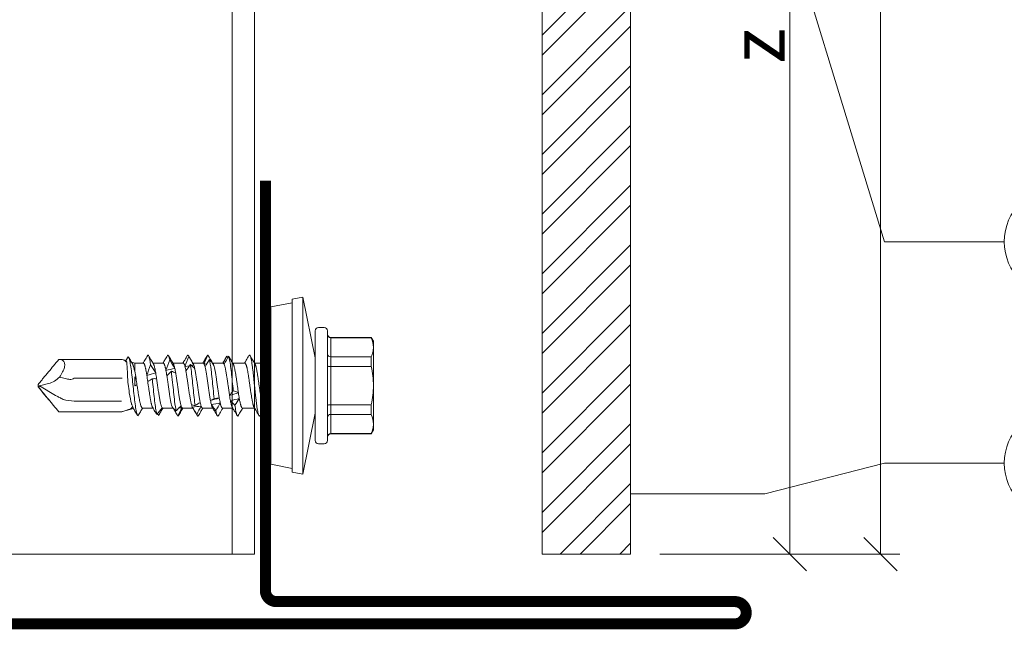
# Model space of a CAD drawing. Units: millimetres. Extents: x -1685 to 11890, y 4 to 6486.
# Drawn here: x 7010 to 7099, y 308 to 363 of the extents above; entities that cross this region are included whole.
import ezdxf

# ---------------------------------------------------------------- set-up
doc = ezdxf.new("R2010")
doc.units = ezdxf.units.MM
doc.linetypes.add('ACAD_ISO03W100', pattern=[30, 12, -18])
for name, color, linetype, lineweight in [('Bemassung', 3, 'Continuous', 5), ('Fassadenbekleidung_Schraffur', 251, 'Continuous', 5), ('Haltewinkel', 253, 'Continuous', 9), ('Legende', 251, 'Continuous', 5), ('Profil-T', 1, 'Continuous', 13), ('Spidi-max-Verbindungsschraube', 6, 'Continuous', 15)]:
    doc.layers.add(name, color=color, linetype=linetype, lineweight=lineweight)
doc.layers.add('Text_EN', color=7, linetype='Continuous')
doc.styles.add('Text-H3', font='arial.ttf', dxfattribs={"height": 3})

# ---------------------------------------------------------------- blocks, each defined once
blk = doc.blocks.new('_Oblique')
at = {"color": 0, "linetype": 'ByBlock', "lineweight": -2}
blk.add_line((-0.5, -0.5), (0.5, 0.5), dxfattribs=at)
blk = doc.blocks.new('A$C4AD739B4')
at = {"layer": 'Spidi-max-Verbindungsschraube'}
for p, q in [((-0.879, 19.45), (-0.028, 20.89)), ((-0.028, 20.89), (-0.11, 20.959)), ((-0.106, 21), (0.106, 21)), ((-0.028, 20.89), (0.182, 20.071)), ((-2.36, 19.153), (-2.353, 19.153)), ((-2.36, 13.46), (-2.36, 19.153)), ((-0.986, 19.246), (-0.879, 19.45)), ((2.36, 19.153), (2.354, 19.153)), ((2.36, 13.46), (2.36, 19.153)), ((-1.392, 13.5), (-1.392, 17.768)), ((0.66, 17.768), (0.66, 13.47)), ((-2.353, 13.453), (-2.36, 13.453)), ((-2.343, 13.403), (-2.357, 13.447)), ((-2.353, 13.453), (-2.353, 13.453)), ((-2.345, 13.402), (-2.058, 12.412)), ((2.261, 13.113), (2.345, 13.402)), ((2.36, 13.453), (2.358, 13.453)), ((2.025, 12.3), (2.105, 12.576)), ((2.257, 13.098), (2.6, 12.9)), ((-2.025, 11.597), (-2.025, 10.652)), ((2.025, 12.3), (1.308, 12.3)), ((2.025, 11.518), (2.025, 12.3)), ((-2.691, 10.141), (-2.53, 10.229)), ((-2.651, 10.117), (-2.587, 10.079)), ((-2.025, 9.782), (-2.025, 8.831)), ((2.025, 9.718), (2.025, 10.647)), ((-2.013, 8.296), (-2.003, 8.024)), ((2.025, 7.918), (2.025, 8.847)), ((-2.025, 7.982), (-2.025, 7.051)), ((1.719, 7.759), (1.783, 7.356)), ((1.811, 7.164), (1.84, 6.958)), ((-1.939, 7.102), (-1.988, 7.072)), ((2.025, 6.118), (2.025, 7.047)), ((-2.025, 6.182), (-2.025, 5.253)), ((1.943, 6.036), (1.962, 5.791)), ((1.997, 5.274), (1.999, 5.236)), ((2.025, 4.318), (2.025, 5.252)), ((-2.025, 4.382), (-2.025, 3.453)), ((1.961, 3.41), (2.25, 3.581)), ((2.024, 4.318), (2.025, 4.314)), ((2.025, 4.314), (2.024, 4.207)), ((2.025, 4.179), (2.025, 4.207)), ((2.657, 3.975), (2.537, 3.89)), ((2.024, 2.345), (2.025, 3.447)), ((-2.025, 2.582), (-2.025, 1.487)), ((2.025, 0.518), (2.025, 1.482)), ((-7.1, 0), (-7.488, -1.898)), ((7.1, 0), (-7.1, 0)), ((-2.025, 0.582), (-2.025, 0)), ((2.622, 0), (2.705, 0.049)), ((7.488, -1.898), (7.1, 0)), ((-7.8, -1.898), (-8, -2.878)), ((7.8, -1.898), (-7.8, -1.898)), ((8, -2.878), (7.8, -1.898)), ((-8, -2.878), (-2.5, -4)), ((8, -2.878), (-8, -2.878)), ((2.5, -4), (8, -2.878)), ((-5.25, -4.3), (-5.25, -4.8)), ((-4.95, -4), (4.95, -4)), ((5.25, -4.8), (5.25, -4.3)), ((4.95, -5.1), (-4.95, -5.1)), ((-4.355, -5.4), (-4.355, -9.045)), ((4.355, -5.4), (-4.355, -5.4)), ((-4.325, -9.045), (-4.325, -5.4)), ((-2.603, -5.4), (-2.603, -9.045)), ((-1.722, -9.045), (-1.722, -5.4)), ((1.722, -5.4), (1.722, -9.045)), ((2.603, -9.045), (2.603, -5.4)), ((4.325, -5.4), (4.325, -9.045)), ((4.355, -9.045), (4.355, -5.4)), ((-4.355, -9.045), (-4, -9.25)), ((-4.325, -9.045), (-4.355, -9.045)), ((4, -9.25), (-4, -9.25)), ((-1.722, -9.045), (-2.603, -9.045)), ((2.603, -9.045), (1.722, -9.045)), ((4, -9.25), (4.355, -9.045)), ((4.355, -9.045), (4.325, -9.045))]:
    blk.add_line(p, q, dxfattribs=at)
at = {"layer": 'Spidi-max-Verbindungsschraube', "flags": 128}
for points in [[(2.36, 19.153), (2.356, 19.066), (2.345, 18.985), (2.325, 18.912), (2.298, 18.846), (2.264, 18.788), (2.222, 18.738), (2.173, 18.696), (2.117, 18.663), (2.055, 18.638), (1.986, 18.622), (1.911, 18.614), (1.829, 18.616), (1.743, 18.626), (1.651, 18.644), (1.554, 18.672), (1.453, 18.707), (1.348, 18.751), (1.239, 18.804), (1.128, 18.864), (1.013, 18.932), (0.897, 19.007), (0.778, 19.09)], [(-2.36, 13.454), (-2.348, 13.454), (-2.341, 13.453)]]:
    blk.add_lwpolyline(points, dxfattribs=at)
at = {"layer": 'Spidi-max-Verbindungsschraube'}
for centre, radius, start, end in [((2.354, 20.72), 2.267, 196.63446, 225.96588), ((1.96, 17.768), 3.352, 162.98004, 180), ((1.723, 13.461), 1.063, 179.48755, 181.2589), ((-4.95, -4.3), 0.3, 90, 180), ((4.95, -4.3), 0.3, 0, 90), ((-4.95, -4.8), 0.3, 180, 270), ((-4.655, -5.4), 0.3, 0, 90), ((4.655, -5.4), 0.3, 90, 180), ((4.95, -4.8), 0.3, 270, 0)]:
    blk.add_arc(centre, radius, start, end, dxfattribs=at)
for points, knots in [([(-2.354, 19.153), (-1.982, 19.465), (-1.61, 19.776), (-1.05, 20.242), (-0.864, 20.397), (-0.583, 20.628), (-0.489, 20.704), (-0.3, 20.856), (-0.205, 20.932), (-0.106, 21)], [0, 0, 0, 0, 0.5, 0.5, 0.75, 0.75, 0.875, 0.875, 1, 1, 1, 1]), ([(-2.353, 19.153), (-1.985, 19.461), (-1.616, 19.77), (-1.062, 20.23), (-0.877, 20.383), (-0.598, 20.611), (-0.504, 20.686), (-0.362, 20.796), (-0.314, 20.832), (-0.215, 20.901), (-0.165, 20.934), (-0.11, 20.959)], [0, 0, 0, 0, 0.5, 0.5, 0.75, 0.75, 0.875, 0.875, 0.9375, 0.9375, 1, 1, 1, 1]), ([(2.354, 19.153), (1.982, 19.465), (1.61, 19.776), (1.05, 20.242), (0.864, 20.397), (0.583, 20.628), (0.489, 20.704), (0.299, 20.856), (0.204, 20.932), (0.106, 21)], [0, 0, 0, 0, 0.5, 0.5, 0.75, 0.75, 0.875, 0.875, 1, 1, 1, 1]), ([(-1.245, 18.749), (-1.214, 18.809), (-1.183, 18.868), (-1.153, 18.927), (-1.097, 19.033), (-1.042, 19.139), (-0.986, 19.246)], [0, 0, 0, 0, 0.0002000593, 0.0002000593, 0.0002000593, 0.0005600373, 0.0005600373, 0.0005600373, 0.0005600373]), ([(0.66, 17.768), (0.619, 17.822), (0.591, 17.886), (0.563, 18.02), (0.561, 18.088), (0.57, 18.292), (0.595, 18.425), (0.63, 18.555)], [0, 0, 0, 0, 0.25, 0.25, 0.5, 0.5, 1, 1, 1, 1]), ([(-2.353, 13.453), (-2.319, 13.337), (-2.286, 13.221), (-2.216, 12.996), (-2.18, 12.881), (-2.124, 12.743), (-2.104, 12.702), (-2.064, 12.635), (-2.043, 12.608), (-1.976, 12.54), (-1.926, 12.512), (-1.867, 12.491)], [0, 0, 0, 0, 0.25, 0.25, 0.5, 0.5, 0.625, 0.625, 0.75, 0.75, 1, 1, 1, 1]), ([(-2.341, 13.453), (-2.343, 13.453), (-2.345, 13.453), (-2.348, 13.453), (-2.35, 13.453), (-2.351, 13.453), (-2.353, 13.453)], [-0.00000679292, -0.00000679292, -0.00000679292, -0.00000679292, 0, 0, 0, 0.0000054946, 0.0000054946, 0.0000054946, 0.0000054946]), ([(2.107, 13.021), (2.173, 13.082), (2.226, 13.15), (2.31, 13.295), (2.34, 13.372), (2.357, 13.447)], [0, 0, 0, 0, 0.5, 0.5, 1, 1, 1, 1]), ([(-2.719, 12.011), (-2.691, 12.064), (-2.526, 12.116), (-1.919, 12.23), (-1.44, 12.291), (-0.363, 12.413), (0.232, 12.473), (1.306, 12.595), (1.782, 12.656), (2.434, 12.778), (2.608, 12.839), (2.6, 12.9)], [0.96201997, 0.96201997, 0.96201997, 0.96201997, 0.96875, 0.96875, 0.9765625, 0.9765625, 0.984375, 0.984375, 0.9921875, 0.9921875, 1, 1, 1, 1]), ([(-2.015, 12.437), (-2.005, 12.442), (-1.985, 12.454), (-1.936, 12.472), (-1.89, 12.485), (-1.867, 12.491)], [0, 0, 0, 0, 0.285795, 0.641625, 1, 1, 1, 1]), ([(-1.64, 12.597), (-1.634, 12.598), (-1.628, 12.6), (-1.384, 12.663), (-1.037, 12.724), (-0.397, 12.824), (-0.13, 12.863), (0.132, 12.903)], [0.96853777, 0.96853777, 0.96853777, 0.96853777, 0.96875, 0.96875, 0.9765625, 0.9765625, 0.98161407, 0.98161407, 0.98161407, 0.98161407]), ([(0.132, 12.903), (0.335, 12.914), (0.536, 12.925), (0.932, 12.946), (1.12, 12.955), (1.471, 12.973), (1.629, 12.983), (1.904, 13.001), (2.019, 13.01), (2.107, 13.021)], [0, 0, 0, 0, 0.25, 0.25, 0.5, 0.5, 0.75, 0.75, 1, 1, 1, 1]), ([(2.028, 12.531), (2.026, 12.53), (2.009, 12.518), (1.963, 12.496), (1.888, 12.464), (1.798, 12.431), (1.695, 12.398), (1.578, 12.366), (1.449, 12.333), (1.355, 12.311), (1.308, 12.3)], [0, 0, 0, 0, 0.013211, 0.156592, 0.294243, 0.432876, 0.57462, 0.717445, 0.858181, 1, 1, 1, 1]), ([(2.028, 12.53), (2.087, 12.566), (2.262, 12.67), (2.438, 12.774), (2.554, 12.842)], [0, 0, 0, 0, 0.337634, 1, 1, 1, 1]), ([(-2.719, 12.011), (-2.599, 11.936), (-2.362, 11.788), (-2.136, 11.643), (-2.025, 11.572)], [0, 0, 0, 0, 0.507316, 1, 1, 1, 1]), ([(-2.015, 12.438), (-2.108, 12.383), (-2.329, 12.252), (-2.55, 12.123), (-2.678, 12.047)], [0, 0, 0, 0, 0.421202, 1, 1, 1, 1]), ([(-2.023, 11.597), (-2.023, 11.6), (-2.027, 11.611), (-2.015, 11.63), (-1.991, 11.657), (-1.95, 11.683), (-1.895, 11.71), (-1.827, 11.736), (-1.746, 11.762), (-1.652, 11.788), (-1.545, 11.815), (-1.428, 11.841), (-1.301, 11.868), (-1.163, 11.894), (-1.016, 11.921), (-0.864, 11.947), (-0.705, 11.973), (-0.54, 11.999), (-0.355, 12.029), (-0.152, 12.06), (-0.007, 12.082), (0.066, 12.093)], [0, 0, 0, 0, 0.014127, 0.066576, 0.119024, 0.172995, 0.226967, 0.279426, 0.331886, 0.38587, 0.439854, 0.492305, 0.544755, 0.598729, 0.652703, 0.705159, 0.757615, 0.811595, 0.865576, 0.932788, 1, 1, 1, 1]), ([(0.066, 12.093), (0.052, 12.128), (0.036, 12.162), (0.019, 12.196), (0.003, 12.231), (-0.015, 12.266), (-0.033, 12.3)], [0, 0, 0, 0, 0.0002235276, 0.0002235276, 0.0002235276, 0.0004472444, 0.0004472444, 0.0004472444, 0.0004472444]), ([(-2.613, 10.29), (-2.564, 10.307), (-2.501, 10.324), (-2.15, 10.402), (-1.705, 10.462), (-0.647, 10.584), (-0.037, 10.645), (0.563, 10.709), (0.59, 10.712), (0.616, 10.715)], [0.88847911, 0.88847911, 0.88847911, 0.88847911, 0.890625, 0.890625, 0.8984375, 0.8984375, 0.90625, 0.90625, 0.90661305, 0.90661305, 0.90661305, 0.90661305]), ([(-1.959, 10.691), (-2.08, 10.619), (-2.225, 10.533), (-2.371, 10.448), (-2.394, 10.434)], [0, 0, 0, 0, 0.837336, 1, 1, 1, 1]), ([(0.372, 11.122), (0.277, 11.108), (0.084, 11.08), (-0.168, 11.044), (-0.377, 11.015), (-0.544, 10.99), (-0.709, 10.966), (-0.869, 10.942), (-1.021, 10.917), (-1.166, 10.893), (-1.303, 10.868), (-1.431, 10.844), (-1.548, 10.819), (-1.653, 10.795), (-1.747, 10.771), (-1.829, 10.746), (-1.896, 10.722), (-1.94, 10.703), (-1.958, 10.691), (-1.963, 10.688)], [0, 0, 0, 0, 0.094367, 0.190681, 0.246076, 0.301855, 0.358848, 0.416261, 0.471643, 0.527409, 0.584388, 0.641785, 0.697181, 0.752961, 0.809956, 0.86737, 0.922753, 0.97852, 1, 1, 1, 1]), ([(2.023, 11.518), (2.023, 11.513), (2.024, 11.5), (2.008, 11.479), (1.977, 11.454), (1.931, 11.429), (1.871, 11.405), (1.799, 11.381), (1.712, 11.356), (1.613, 11.332), (1.503, 11.308), (1.383, 11.283), (1.251, 11.259), (1.098, 11.232), (0.985, 11.214), (0.922, 11.204)], [0, 0, 0, 0, 0.049196, 0.12594, 0.204352, 0.28334, 0.359559, 0.436307, 0.514725, 0.59372, 0.66993, 0.746669, 0.825077, 0.90406, 1, 1, 1, 1]), ([(1.872, 10.865), (1.928, 10.873), (2.089, 10.896), (2.314, 10.935), (2.523, 10.98), (2.67, 11.026), (2.748, 11.072), (2.76, 11.115), (2.714, 11.142), (2.693, 11.155)], [0, 0, 0, 0, 0.084437, 0.241819, 0.399228, 0.556636, 0.714018, 0.8714, 1, 1, 1, 1]), ([(1.962, 10.61), (2.071, 10.675), (2.319, 10.821), (2.567, 10.967), (2.707, 11.049)], [0, 0, 0, 0, 0.438121, 1, 1, 1, 1]), ([(2.699, 11.155), (2.56, 11.236), (2.335, 11.368), (2.111, 11.501), (2.025, 11.552)], [0, 0, 0, 0, 0.615054, 1, 1, 1, 1]), ([(-2.025, 9.755), (-2.136, 9.818), (-2.362, 9.946), (-2.58, 10.075), (-2.691, 10.141)], [0, 0, 0, 0, 0.488006, 1, 1, 1, 1]), ([(-2.358, 10.454), (-2.391, 10.434), (-2.48, 10.382), (-2.562, 10.326), (-2.613, 10.29)], [0, 0, 0, 0, 0.370703, 1, 1, 1, 1]), ([(-2.32, 9.923), (-2.309, 9.917), (-2.237, 9.875), (-2.138, 9.816), (-2.052, 9.764), (-2.025, 9.748)], [0, 0, 0, 0, 0.115991, 0.723669, 1, 1, 1, 1]), ([(-1.997, 9.829), (-2.004, 9.822), (-2.018, 9.808), (-2.028, 9.792), (-2.024, 9.783), (-2.023, 9.782)], [0, 0, 0, 0, 0.456056, 0.912112, 1, 1, 1, 1]), ([(-2.025, 9.85), (-2.025, 9.841), (-2.025, 9.818), (-2.025, 9.795), (-2.025, 9.782)], [0, 0, 0, 0, 0.426547, 1, 1, 1, 1]), ([(-1.997, 9.829), (-1.973, 9.85), (-1.934, 9.87), (-1.827, 9.911), (-1.758, 9.931), (-1.596, 9.973), (-1.503, 9.993), (-1.293, 10.034), (-1.177, 10.055), (-0.931, 10.095), (-0.798, 10.116), (-0.524, 10.157), (-0.383, 10.178), (-0.096, 10.218), (0.052, 10.239), (0.339, 10.279), (0.481, 10.3), (0.62, 10.321)], [0, 0, 0, 0, 0.125, 0.125, 0.25, 0.25, 0.375, 0.375, 0.5, 0.5, 0.625, 0.625, 0.75, 0.75, 0.875, 0.875, 1, 1, 1, 1]), ([(1.141, 10.403), (1.168, 10.408), (1.24, 10.42), (1.352, 10.441), (1.475, 10.465), (1.589, 10.489), (1.691, 10.514), (1.779, 10.539), (1.855, 10.563), (1.917, 10.587), (1.954, 10.604), (1.967, 10.613), (1.967, 10.613)], [0, 0, 0, 0, 0.064782, 0.178958, 0.293929, 0.411399, 0.529734, 0.643903, 0.758864, 0.876325, 0.99465, 1, 1, 1, 1]), ([(-2.29, 8.568), (-2.064, 8.61), (-1.763, 8.653), (-0.912, 8.756), (-0.313, 8.817), (0.633, 8.916), (0.989, 8.954), (1.31, 8.992)], [0.81486837, 0.81486837, 0.81486837, 0.81486837, 0.8203125, 0.8203125, 0.828125, 0.828125, 0.83300326, 0.83300326, 0.83300326, 0.83300326]), ([(0.891, 9.399), (0.761, 9.378), (0.623, 9.358), (0.343, 9.317), (0.199, 9.297), (-0.093, 9.255), (-0.237, 9.235), (-0.52, 9.194), (-0.661, 9.173), (-1.06, 9.112), (-1.302, 9.071), (-1.594, 9.009), (-1.681, 8.989), (-1.826, 8.948), (-1.884, 8.928), (-1.928, 8.907)], [0, 0, 0, 0, 0.125, 0.125, 0.25, 0.25, 0.375, 0.375, 0.5, 0.5, 0.75, 0.75, 0.875, 0.875, 1, 1, 1, 1]), ([(2.024, 9.718), (2.023, 9.711), (2.022, 9.696), (2.001, 9.673), (1.967, 9.648), (1.918, 9.624), (1.855, 9.599), (1.779, 9.575), (1.693, 9.551), (1.598, 9.528), (1.491, 9.505), (1.411, 9.489), (1.371, 9.482)], [0, 0, 0, 0, 0.090096, 0.194924, 0.296048, 0.397874, 0.501913, 0.606717, 0.703447, 0.800792, 0.900064, 1, 1, 1, 1]), ([(1.958, 8.807), (2.08, 8.88), (2.326, 9.026), (2.572, 9.171), (2.696, 9.243)], [0, 0, 0, 0, 0.499232, 1, 1, 1, 1]), ([(2.705, 9.351), (2.58, 9.424), (2.353, 9.558), (2.127, 9.692), (2.025, 9.753)], [0, 0, 0, 0, 0.548588, 1, 1, 1, 1]), ([(2.342, 9.142), (2.395, 9.153), (2.503, 9.176), (2.62, 9.21), (2.714, 9.248), (2.756, 9.289), (2.751, 9.325), (2.708, 9.346), (2.697, 9.351)], [0, 0, 0, 0, 0.161912, 0.323796, 0.485675, 0.703835, 0.922032, 1, 1, 1, 1]), ([(-2.681, 8.338), (-2.704, 8.35), (-2.755, 8.377), (-2.748, 8.403), (-2.743, 8.418)], [0, 0, 0, 0, 0.445136, 1, 1, 1, 1]), ([(-2.743, 8.418), (-2.681, 8.453), (-2.557, 8.524), (-2.328, 8.653), (-2.16, 8.748), (-2.055, 8.807)], [0, 0, 0, 0, 0.272761, 0.545523, 1, 1, 1, 1]), ([(-2.687, 8.338), (-2.565, 8.267), (-2.343, 8.136), (-2.123, 8.006), (-2.025, 7.947)], [0, 0, 0, 0, 0.552285, 1, 1, 1, 1]), ([(-2.024, 7.982), (-2.024, 7.988), (-2.023, 8.002), (-2.01, 8.016), (-2.003, 8.024)], [0, 0, 0, 0, 0.4362246, 1, 1, 1, 1]), ([(-1.836, 8.106), (-1.714, 8.147), (-1.534, 8.189), (-1.204, 8.25), (-1.083, 8.27), (-0.827, 8.311), (-0.694, 8.332), (-0.275, 8.394), (0.02, 8.434), (0.451, 8.496), (0.591, 8.516), (0.861, 8.557), (0.992, 8.578), (1.112, 8.598)], [0, 0, 0, 0, 0.25, 0.25, 0.375, 0.375, 0.5, 0.5, 0.75, 0.75, 0.875, 0.875, 1, 1, 1, 1]), ([(1.547, 8.681), (1.602, 8.693), (1.713, 8.719), (1.826, 8.753), (1.904, 8.781), (1.944, 8.799), (1.959, 8.808), (1.961, 8.81)], [0, 0, 0, 0, 0.293334, 0.591869, 0.777154, 0.963727, 1, 1, 1, 1]), ([(-1.801, 6.845), (-1.748, 6.853), (-1.694, 6.86), (-1.168, 6.928), (-0.585, 6.989), (0.585, 7.111), (1.168, 7.172), (1.733, 7.245), (1.824, 7.257), (1.909, 7.27)], [0.74125799, 0.74125799, 0.74125799, 0.74125799, 0.7421875, 0.7421875, 0.75, 0.75, 0.7578125, 0.7578125, 0.75939312, 0.75939312, 0.75939312, 0.75939312]), ([(1.345, 7.677), (1.129, 7.636), (0.87, 7.594), (0.456, 7.533), (0.311, 7.512), (0.023, 7.472), (-0.121, 7.451), (-0.411, 7.41), (-0.551, 7.389), (-0.823, 7.349), (-0.955, 7.328), (-1.2, 7.287), (-1.313, 7.267), (-1.521, 7.226), (-1.614, 7.205), (-1.693, 7.184)], [0, 0, 0, 0, 0.25, 0.25, 0.375, 0.375, 0.5, 0.5, 0.625, 0.625, 0.75, 0.75, 0.875, 0.875, 1, 1, 1, 1]), ([(2.024, 7.918), (2.024, 7.917), (2.027, 7.908), (2.017, 7.891), (1.995, 7.867), (1.956, 7.842), (1.9, 7.816), (1.824, 7.788), (1.754, 7.768), (1.719, 7.759)], [0, 0, 0, 0, 0.020507, 0.170849, 0.322235, 0.476916, 0.632734, 0.815425, 1, 1, 1, 1]), ([(1.961, 7.009), (2.069, 7.073), (2.315, 7.219), (2.561, 7.364), (2.699, 7.445)], [0, 0, 0, 0, 0.438223, 1, 1, 1, 1]), ([(2.705, 7.552), (2.572, 7.63), (2.345, 7.763), (2.118, 7.897), (2.025, 7.953)], [0, 0, 0, 0, 0.586928, 1, 1, 1, 1]), ([(2.643, 7.42), (2.675, 7.435), (2.741, 7.464), (2.761, 7.508), (2.722, 7.537), (2.703, 7.552)], [0, 0, 0, 0, 0.338797, 0.677659, 1, 1, 1, 1]), ([(-2.701, 6.548), (-2.717, 6.559), (-2.753, 6.582), (-2.75, 6.618), (-2.707, 6.657), (-2.634, 6.683), (-2.598, 6.696)], [0, 0, 0, 0, 0.209523, 0.473047, 0.73652, 1, 1, 1, 1]), ([(-2.705, 6.548), (-2.573, 6.471), (-2.346, 6.338), (-2.12, 6.203), (-2.025, 6.147)], [0, 0, 0, 0, 0.58107, 1, 1, 1, 1]), ([(-1.984, 7.075), (-2.101, 7.007), (-2.341, 6.865), (-2.58, 6.725), (-2.704, 6.652)], [0, 0, 0, 0, 0.482787, 1, 1, 1, 1]), ([(-2.024, 6.182), (-2.024, 6.184), (-2.026, 6.194), (-2.016, 6.212), (-1.993, 6.234), (-1.958, 6.256), (-1.912, 6.279), (-1.871, 6.294), (-1.85, 6.302)], [0, 0, 0, 0, 0.050388, 0.257574, 0.440442, 0.624371, 0.811616, 1, 1, 1, 1]), ([(-1.54, 6.384), (-1.447, 6.405), (-1.339, 6.425), (-1.11, 6.466), (-0.986, 6.486), (-0.721, 6.528), (-0.584, 6.548), (-0.302, 6.589), (-0.156, 6.609), (0.133, 6.65), (0.277, 6.671), (0.561, 6.712), (0.7, 6.733), (0.963, 6.773), (1.09, 6.794), (1.323, 6.835), (1.429, 6.855), (1.524, 6.876)], [0, 0, 0, 0, 0.125, 0.125, 0.25, 0.25, 0.375, 0.375, 0.5, 0.5, 0.625, 0.625, 0.75, 0.75, 0.875, 0.875, 1, 1, 1, 1]), ([(1.84, 6.958), (1.879, 6.972), (1.929, 6.99), (1.958, 7.008), (1.964, 7.012)], [0, 0, 0, 0, 0.775984, 1, 1, 1, 1]), ([(-1.712, 5.38), (-1.758, 5.367), (-1.833, 5.346), (-1.908, 5.317), (-1.948, 5.299), (-1.963, 5.289), (-1.966, 5.287)], [0, 0, 0, 0, 0.419762, 0.678226, 0.938487, 1, 1, 1, 1]), ([(1.701, 5.954), (1.622, 5.933), (1.529, 5.912), (1.324, 5.872), (1.212, 5.852), (0.965, 5.811), (0.836, 5.79), (0.565, 5.749), (0.422, 5.728), (0.135, 5.687), (-0.009, 5.667), (-0.298, 5.626), (-0.442, 5.605), (-0.718, 5.564), (-0.853, 5.544), (-1.108, 5.503), (-1.226, 5.483), (-1.335, 5.462)], [0, 0, 0, 0, 0.125, 0.125, 0.25, 0.25, 0.375, 0.375, 0.5, 0.5, 0.625, 0.625, 0.75, 0.75, 0.875, 0.875, 1, 1, 1, 1]), ([(-1.18, 5.123), (-0.894, 5.156), (-0.585, 5.189), (0.313, 5.283), (0.912, 5.344), (1.805, 5.452), (2.135, 5.5), (2.368, 5.547)], [0.6676446, 0.6676446, 0.6676446, 0.6676446, 0.671875, 0.671875, 0.6796875, 0.6796875, 0.68578136, 0.68578136, 0.68578136, 0.68578136]), ([(2.023, 6.118), (2.021, 6.105), (2.016, 6.085), (1.982, 6.058), (1.956, 6.044), (1.943, 6.036)], [0, 0, 0, 0, 0.473473, 0.736004, 1, 1, 1, 1]), ([(2.707, 5.751), (2.587, 5.821), (2.36, 5.955), (2.133, 6.089), (2.025, 6.153)], [0, 0, 0, 0, 0.525244, 1, 1, 1, 1]), ([(2.749, 5.697), (2.748, 5.711), (2.748, 5.729), (2.709, 5.747), (2.701, 5.751)], [0, 0, 0, 0, 0.792475, 1, 1, 1, 1]), ([(-2.697, 4.748), (-2.708, 4.754), (-2.751, 4.775), (-2.756, 4.811), (-2.712, 4.854), (-2.606, 4.895), (-2.462, 4.934), (-2.329, 4.96), (-2.262, 4.973)], [0, 0, 0, 0, 0.072944, 0.276396, 0.479813, 0.653191, 0.826585, 1, 1, 1, 1]), ([(-1.963, 5.29), (-2.071, 5.226), (-2.318, 5.079), (-2.566, 4.933), (-2.706, 4.851)], [0, 0, 0, 0, 0.437747, 1, 1, 1, 1]), ([(-2.705, 4.749), (-2.565, 4.667), (-2.338, 4.533), (-2.112, 4.399), (-2.025, 4.347)], [0, 0, 0, 0, 0.615467, 1, 1, 1, 1]), ([(-2.025, 4.382), (-2.025, 4.382), (-2.027, 4.39), (-2.019, 4.406), (-1.998, 4.43), (-1.961, 4.455), (-1.91, 4.48), (-1.846, 4.504), (-1.768, 4.529), (-1.674, 4.554), (-1.601, 4.57), (-1.563, 4.579)], [0, 0, 0, 0, 0.000764, 0.123033, 0.247962, 0.373811, 0.495209, 0.617449, 0.742345, 0.868161, 1, 1, 1, 1]), ([(-1.133, 4.662), (-1.013, 4.682), (-0.885, 4.703), (-0.616, 4.743), (-0.474, 4.764), (-0.047, 4.825), (0.25, 4.867), (0.668, 4.928), (0.805, 4.948), (1.062, 4.989), (1.182, 5.009), (1.517, 5.072), (1.699, 5.112), (1.825, 5.153)], [0, 0, 0, 0, 0.125, 0.125, 0.25, 0.25, 0.5, 0.5, 0.625, 0.625, 0.75, 0.75, 1, 1, 1, 1]), ([(-1.361, 3.657), (-1.422, 3.645), (-1.546, 3.621), (-1.683, 3.588), (-1.786, 3.559), (-1.86, 3.535), (-1.923, 3.511), (-1.953, 3.495), (-1.968, 3.487)], [0, 0, 0, 0, 0.213749, 0.430987, 0.571535, 0.713057, 0.857657, 1, 1, 1, 1]), ([(1.933, 4.231), (1.846, 4.191), (1.699, 4.149), (1.41, 4.088), (1.3, 4.067), (1.065, 4.027), (0.94, 4.007), (0.54, 3.945), (0.25, 3.903), (-0.186, 3.842), (-0.329, 3.822), (-0.61, 3.781), (-0.749, 3.76), (-0.879, 3.74)], [0, 0, 0, 0, 0.25, 0.25, 0.375, 0.375, 0.5, 0.5, 0.75, 0.75, 0.875, 0.875, 1, 1, 1, 1]), ([(-0.473, 3.4), (0.082, 3.459), (0.666, 3.518), (1.705, 3.638), (2.15, 3.698), (2.524, 3.781), (2.601, 3.803), (2.655, 3.825)], [0.59403641, 0.59403641, 0.59403641, 0.59403641, 0.6015625, 0.6015625, 0.609375, 0.609375, 0.61217074, 0.61217074, 0.61217074, 0.61217074]), ([(2.491, 4.078), (2.447, 4.104), (2.291, 4.195), (2.136, 4.287), (2.025, 4.353)], [0, 0, 0, 0, 0.285971, 1, 1, 1, 1]), ([(2.25, 3.581), (2.276, 3.597), (2.415, 3.678), (2.548, 3.759), (2.655, 3.825)], [0, 0, 0, 0, 0.190391, 1, 1, 1, 1]), ([(-2.699, 2.949), (-2.717, 2.96), (-2.76, 2.987), (-2.747, 3.028), (-2.67, 3.074), (-2.524, 3.12), (-2.314, 3.165), (-2.06, 3.209), (-1.857, 3.237), (-1.763, 3.251)], [0, 0, 0, 0, 0.110736, 0.262267, 0.413798, 0.565355, 0.716911, 0.868442, 1, 1, 1, 1]), ([(-1.963, 3.49), (-2.063, 3.43), (-2.311, 3.283), (-2.559, 3.137), (-2.707, 3.051)], [0, 0, 0, 0, 0.40647, 1, 1, 1, 1]), ([(-2.706, 2.949), (-2.636, 2.909), (-2.504, 2.831), (-2.309, 2.716), (-2.15, 2.622), (-2.058, 2.567), (-2.025, 2.548)], [0, 0, 0, 0, 0.305958, 0.589022, 0.852394, 1, 1, 1, 1]), ([(-2.024, 2.582), (-2.023, 2.588), (-2.023, 2.602), (-2.004, 2.625), (-1.972, 2.649), (-1.924, 2.674), (-1.862, 2.698), (-1.788, 2.723), (-1.7, 2.747), (-1.6, 2.771), (-1.478, 2.797), (-1.334, 2.826), (-1.219, 2.847), (-1.162, 2.857)], [0, 0, 0, 0, 0.069492, 0.156659, 0.244432, 0.334113, 0.424453, 0.511641, 0.599435, 0.689139, 0.779503, 0.889145, 1, 1, 1, 1]), ([(-0.643, 2.939), (-0.584, 2.948), (-0.467, 2.965), (-0.29, 2.99), (-0.116, 3.015), (0.056, 3.04), (0.229, 3.064), (0.4, 3.089), (0.567, 3.113), (0.73, 3.137), (0.889, 3.161), (1.042, 3.186), (1.185, 3.211), (1.32, 3.235), (1.447, 3.26), (1.563, 3.284), (1.667, 3.308), (1.758, 3.332), (1.839, 3.357), (1.904, 3.382), (1.946, 3.4), (1.962, 3.411), (1.965, 3.413)], [0, 0, 0, 0, 0.054831, 0.11011, 0.160916, 0.211722, 0.264003, 0.316284, 0.3671, 0.417917, 0.470211, 0.522505, 0.573312, 0.624119, 0.676402, 0.728685, 0.779499, 0.830314, 0.882605, 0.934896, 0.986508, 1, 1, 1, 1]), ([(-2.697, 0.983), (-2.71, 0.99), (-2.751, 1.011), (-2.755, 1.046), (-2.71, 1.09), (-2.599, 1.133), (-2.428, 1.176), (-2.202, 1.22), (-1.927, 1.263), (-1.607, 1.307), (-1.249, 1.35), (-0.863, 1.393), (-0.458, 1.437), (-0.043, 1.48), (0.374, 1.524), (0.782, 1.567), (1.173, 1.61), (1.537, 1.654), (1.864, 1.697), (2.15, 1.74), (2.386, 1.784), (2.569, 1.827), (2.692, 1.871), (2.751, 1.914), (2.756, 1.953), (2.714, 1.977), (2.698, 1.986)], [0, 0, 0, 0, 0.019957, 0.063198, 0.106429, 0.149662, 0.192896, 0.236137, 0.27937, 0.322603, 0.365834, 0.409075, 0.45231, 0.495543, 0.538774, 0.582013, 0.625251, 0.668482, 0.711714, 0.754951, 0.798191, 0.841421, 0.884654, 0.927889, 0.97113, 1, 1, 1, 1]), ([(2.024, 2.355), (2.024, 2.35), (2.026, 2.34), (2.014, 2.321), (1.989, 2.297), (1.948, 2.273), (1.893, 2.248), (1.824, 2.224), (1.743, 2.199), (1.649, 2.175), (1.542, 2.15), (1.424, 2.126), (1.296, 2.102), (1.16, 2.078), (1.013, 2.053), (0.86, 2.028), (0.701, 2.004), (0.538, 1.979), (0.368, 1.955), (0.197, 1.931), (0.025, 1.907), (-0.147, 1.882), (-0.319, 1.858), (-0.489, 1.833), (-0.654, 1.809), (-0.814, 1.784), (-0.97, 1.76), (-1.118, 1.736), (-1.258, 1.711), (-1.388, 1.687), (-1.509, 1.662), (-1.619, 1.638), (-1.717, 1.613), (-1.802, 1.589), (-1.875, 1.565), (-1.93, 1.542), (-1.955, 1.528), (-1.965, 1.522)], [0, 0, 0, 0, 0.008581, 0.038481, 0.067337, 0.096393, 0.126082, 0.155989, 0.18484, 0.213891, 0.243574, 0.273475, 0.30233, 0.331385, 0.361072, 0.390977, 0.419829, 0.448882, 0.478566, 0.508469, 0.537321, 0.566374, 0.596059, 0.625962, 0.654816, 0.68387, 0.713555, 0.74346, 0.772311, 0.801362, 0.831045, 0.860946, 0.889801, 0.918856, 0.948543, 0.978449, 1, 1, 1, 1]), ([(1.961, 1.444), (2.085, 1.517), (2.332, 1.664), (2.58, 1.81), (2.705, 1.883)], [0, 0, 0, 0, 0.498911, 1, 1, 1, 1]), ([(2.705, 1.986), (2.566, 2.068), (2.339, 2.201), (2.112, 2.336), (2.025, 2.387)], [0, 0, 0, 0, 0.614256, 1, 1, 1, 1]), ([(-1.962, 1.525), (-2.093, 1.447), (-2.341, 1.3), (-2.589, 1.154), (-2.706, 1.086)], [0, 0, 0, 0, 0.5313825, 1, 1, 1, 1]), ([(-2.705, 0.983), (-2.583, 0.911), (-2.356, 0.778), (-2.13, 0.644), (-2.025, 0.582)], [0, 0, 0, 0, 0.53808, 1, 1, 1, 1]), ([(-2.023, 0.616), (-2.023, 0.621), (-2.024, 0.634), (-2.009, 0.654), (-1.979, 0.678), (-1.935, 0.703), (-1.877, 0.727), (-1.804, 0.752), (-1.719, 0.777), (-1.622, 0.801), (-1.512, 0.825), (-1.391, 0.849), (-1.261, 0.874), (-1.122, 0.898), (-0.974, 0.923), (-0.818, 0.947), (-0.658, 0.972), (-0.493, 0.996), (-0.323, 1.02), (-0.151, 1.045), (0.021, 1.069), (0.192, 1.093), (0.364, 1.118), (0.533, 1.143), (0.697, 1.167), (0.856, 1.191), (1.01, 1.215), (1.156, 1.24), (1.293, 1.264), (1.421, 1.289), (1.539, 1.313), (1.646, 1.338), (1.741, 1.362), (1.822, 1.386), (1.891, 1.411), (1.939, 1.431), (1.958, 1.443), (1.964, 1.447)], [0, 0, 0, 0, 0.016362, 0.04627, 0.075126, 0.104182, 0.13387, 0.163776, 0.192635, 0.221695, 0.251386, 0.281296, 0.310151, 0.339205, 0.368892, 0.398797, 0.427657, 0.456717, 0.48641, 0.516321, 0.545175, 0.574229, 0.603915, 0.633818, 0.662679, 0.69174, 0.721434, 0.751346, 0.7802, 0.809254, 0.83894, 0.868844, 0.897705, 0.926767, 0.956461, 0.986374, 1, 1, 1, 1]), ([(2.023, 0.518), (2.024, 0.514), (2.024, 0.501), (2.01, 0.481), (1.98, 0.456), (1.936, 0.432), (1.878, 0.408), (1.807, 0.384), (1.721, 0.359), (1.623, 0.334), (1.515, 0.31), (1.395, 0.286), (1.264, 0.261), (1.124, 0.237), (0.977, 0.213), (0.823, 0.188), (0.662, 0.164), (0.496, 0.139), (0.327, 0.115), (0.157, 0.09), (-0.017, 0.066), (-0.19, 0.042), (-0.345, 0.02), (-0.439, 0.006), (-0.479, 0)], [0, 0, 0, 0, 0.0251565, 0.0717142, 0.1192843, 0.1672044, 0.213441, 0.2599987, 0.3075689, 0.3554888, 0.4017275, 0.4482872, 0.4958596, 0.543782, 0.5900161, 0.6365713, 0.6841386, 0.7320555, 0.778296, 0.8248576, 0.8724321, 0.9203567, 0.9665891, 1, 1, 1, 1]), ([(2.706, 0.151), (2.582, 0.224), (2.354, 0.358), (2.128, 0.492), (2.025, 0.553)], [0, 0, 0, 0, 0.546973, 1, 1, 1, 1]), ([(2.577, 0), (2.594, 0.005), (2.664, 0.024), (2.727, 0.057), (2.757, 0.101), (2.746, 0.132), (2.707, 0.149), (2.702, 0.151)], [0, 0, 0, 0, 0.0922916, 0.3790625, 0.6658549, 0.9525837, 1, 1, 1, 1]), ([(-4.325, -5.4), (-4.325, -5.32), (-4.358, -5.242), (-4.465, -5.132), (-4.541, -5.1), (-4.615, -5.1)], [0, 0, 0, 0, 0.5, 0.5, 1, 1, 1, 1]), ([(-2.603, -5.4), (-2.603, -5.32), (-2.628, -5.242), (-2.713, -5.132), (-2.773, -5.1), (-2.832, -5.1)], [0, 0, 0, 0, 0.5, 0.5, 1, 1, 1, 1]), ([(-1.722, -5.4), (-1.722, -5.32), (-1.729, -5.242), (-1.752, -5.132), (-1.768, -5.1), (-1.783, -5.1)], [0, 0, 0, 0, 0.5, 0.5, 1, 1, 1, 1]), ([(1.722, -5.4), (1.722, -5.32), (1.729, -5.242), (1.752, -5.132), (1.768, -5.1), (1.783, -5.1)], [0, 0, 0, 0, 0.5, 0.5, 1, 1, 1, 1]), ([(2.603, -5.4), (2.603, -5.32), (2.628, -5.242), (2.713, -5.132), (2.773, -5.1), (2.832, -5.1)], [0, 0, 0, 0, 0.5, 0.5, 1, 1, 1, 1]), ([(4.325, -5.4), (4.325, -5.32), (4.358, -5.242), (4.465, -5.132), (4.541, -5.1), (4.615, -5.1)], [0, 0, 0, 0, 0.5, 0.5, 1, 1, 1, 1]), ([(-3.464, -9.25), (-3.608, -9.25), (-3.753, -9.232), (-4.041, -9.161), (-4.184, -9.11), (-4.325, -9.045)], [0, 0, 0, 0, 0.5, 0.5, 1, 1, 1, 1]), ([(0, -9.25), (0.289, -9.25), (0.581, -9.231), (1.158, -9.161), (1.442, -9.109), (1.722, -9.045)], [0, 0, 0, 0, 0.5, 0.5, 1, 1, 1, 1]), ([(3.464, -9.25), (3.32, -9.25), (3.175, -9.232), (2.887, -9.161), (2.745, -9.11), (2.603, -9.045)], [0, 0, 0, 0, 0.5, 0.5, 1, 1, 1, 1])]:
    blk.add_open_spline(points, degree=3, knots=knots, dxfattribs=at)
for points in [[(-0.106, 21), (-0.108, 20.987), (-0.109, 20.973), (-0.11, 20.959)], [(0.63, 18.555), (0.677, 18.734), (0.728, 18.912), (0.778, 19.09)], [(-2.36, 13.46), (-2.36, 13.458), (-2.36, 13.456), (-2.36, 13.454)], [(-2.358, 13.453), (-2.358, 13.452), (-2.357, 13.45), (-2.357, 13.447)], [(2.358, 13.453), (2.358, 13.452), (2.357, 13.45), (2.357, 13.447)], [(2.36, 13.46), (2.36, 13.458), (2.36, 13.456), (2.36, 13.453)], [(-1.867, 12.491), (-1.826, 12.511), (-1.78, 12.533), (-1.732, 12.557)], [(-1.71, 12.568), (-1.717, 12.565), (-1.724, 12.561), (-1.732, 12.557)], [(-1.71, 12.568), (-1.687, 12.577), (-1.664, 12.587), (-1.64, 12.597)], [(2.107, 13.021), (2.198, 13.046), (2.249, 13.073), (2.257, 13.098)], [(0.802, 12.3), (0.553, 12.3), (0.267, 12.3), (-0.033, 12.3)], [(0, 12.3), (0.022, 12.231), (0.044, 12.162), (0.066, 12.093)], [(0.636, 12.181), (0.452, 12.152), (0.26, 12.123), (0.066, 12.093)], [(0.6, 12.3), (0.612, 12.261), (0.624, 12.221), (0.636, 12.181)], [(0.636, 12.181), (0.879, 12.221), (1.109, 12.261), (1.308, 12.3)], [(0.802, 12.3), (0.748, 12.26), (0.692, 12.221), (0.636, 12.181)], [(0.922, 11.204), (0.75, 11.176), (0.564, 11.149), (0.372, 11.122)], [(0.616, 10.715), (0.52, 10.849), (0.439, 10.985), (0.372, 11.122)], [(0.62, 10.321), (0.634, 10.452), (0.633, 10.584), (0.616, 10.715)], [(0.922, 11.204), (1.239, 11.107), (1.555, 10.989), (1.872, 10.865)], [(0.922, 11.204), (0.998, 10.936), (1.071, 10.671), (1.141, 10.403)], [(1.872, 10.865), (1.639, 10.709), (1.396, 10.553), (1.141, 10.403)], [(-2.613, 10.29), (-2.395, 10.135), (-2.19, 9.979), (-1.997, 9.829)], [(1.141, 10.403), (0.981, 10.376), (0.805, 10.348), (0.62, 10.321)], [(-1.928, 8.907), (-2.071, 8.811), (-2.191, 8.692), (-2.29, 8.568)], [(1.371, 9.482), (1.226, 9.454), (1.066, 9.426), (0.891, 9.399)], [(1.31, 8.992), (1.158, 9.127), (1.018, 9.262), (0.891, 9.399)], [(1.112, 8.598), (1.193, 8.73), (1.259, 8.861), (1.31, 8.992)], [(1.371, 9.482), (1.7, 9.385), (2.023, 9.266), (2.342, 9.142)], [(1.371, 9.482), (1.433, 9.214), (1.492, 8.949), (1.547, 8.681)], [(2.342, 9.142), (2.082, 8.986), (1.817, 8.831), (1.547, 8.681)], [(-2.003, 8.024), (-2.252, 8.155), (-2.499, 8.287), (-2.743, 8.418)], [(-2.29, 8.568), (-2.122, 8.412), (-1.97, 8.256), (-1.836, 8.106)], [(-1.836, 8.106), (-1.918, 8.079), (-1.974, 8.052), (-2.003, 8.024)], [(1.547, 8.681), (1.421, 8.653), (1.275, 8.626), (1.112, 8.598)], [(-1.939, 7.102), (-1.883, 7.13), (-1.8, 7.157), (-1.693, 7.184)], [(-1.693, 7.184), (-1.75, 7.088), (-1.786, 6.97), (-1.801, 6.845)], [(1.719, 7.759), (1.617, 7.731), (1.489, 7.704), (1.345, 7.677)], [(1.909, 7.27), (1.711, 7.404), (1.522, 7.54), (1.345, 7.677)], [(1.524, 6.876), (1.665, 7.007), (1.794, 7.139), (1.909, 7.27)], [(1.719, 7.759), (2.038, 7.662), (2.346, 7.544), (2.643, 7.42)], [(2.643, 7.42), (2.374, 7.264), (2.107, 7.108), (1.84, 6.958)], [(-2.598, 6.696), (-2.385, 6.83), (-2.164, 6.966), (-1.939, 7.102)], [(-1.85, 6.302), (-2.098, 6.433), (-2.348, 6.564), (-2.598, 6.696)], [(-1.939, 7.102), (-1.914, 6.835), (-1.885, 6.567), (-1.85, 6.302)], [(-1.54, 6.384), (-1.667, 6.357), (-1.771, 6.329), (-1.85, 6.302)], [(-1.801, 6.845), (-1.694, 6.689), (-1.607, 6.534), (-1.54, 6.384)], [(1.84, 6.958), (1.759, 6.931), (1.652, 6.904), (1.524, 6.876)], [(-2.262, 4.973), (-2.089, 5.108), (-1.905, 5.243), (-1.712, 5.38)], [(-1.712, 5.38), (-1.608, 5.407), (-1.481, 5.435), (-1.335, 5.462)], [(-1.712, 5.38), (-1.667, 5.112), (-1.617, 4.844), (-1.563, 4.579)], [(-1.335, 5.462), (-1.303, 5.366), (-1.252, 5.247), (-1.18, 5.123)], [(-1.335, 5.462), (-1.271, 5.195), (-1.203, 4.927), (-1.133, 4.662)], [(1.943, 6.036), (1.888, 6.009), (1.806, 5.981), (1.701, 5.954)], [(2.368, 5.547), (2.139, 5.682), (1.916, 5.817), (1.701, 5.954)], [(1.825, 5.153), (2.016, 5.284), (2.198, 5.416), (2.368, 5.547)], [(1.943, 6.036), (2.227, 5.94), (2.496, 5.821), (2.749, 5.697)], [(2.749, 5.697), (2.492, 5.541), (2.242, 5.386), (1.999, 5.236)], [(-1.563, 4.579), (-1.79, 4.71), (-2.024, 4.842), (-2.262, 4.973)], [(-1.133, 4.662), (-1.294, 4.634), (-1.439, 4.606), (-1.563, 4.579)], [(-1.18, 5.123), (-1.143, 4.967), (-1.127, 4.812), (-1.133, 4.662)], [(1.999, 5.236), (1.968, 5.208), (1.909, 5.18), (1.825, 5.153)], [(-1.763, 3.251), (-1.641, 3.385), (-1.507, 3.521), (-1.361, 3.657)], [(-1.361, 3.657), (-1.217, 3.685), (-1.054, 3.712), (-0.879, 3.74)], [(-1.361, 3.657), (-1.298, 3.389), (-1.231, 3.124), (-1.162, 2.857)], [(-0.879, 3.74), (-0.761, 3.643), (-0.626, 3.525), (-0.473, 3.4)], [(-0.879, 3.74), (-0.802, 3.471), (-0.723, 3.205), (-0.643, 2.939)], [(2.025, 4.314), (2.022, 4.286), (1.99, 4.259), (1.933, 4.231)], [(2.655, 3.825), (2.412, 3.959), (2.17, 4.095), (1.933, 4.231)], [(2.025, 4.314), (2.255, 4.217), (2.465, 4.099), (2.657, 3.975)], [(-1.162, 2.857), (-1.353, 2.988), (-1.553, 3.119), (-1.763, 3.251)], [(-0.643, 2.939), (-0.827, 2.912), (-1.002, 2.884), (-1.162, 2.857)], [(-0.473, 3.4), (-0.508, 3.244), (-0.564, 3.089), (-0.643, 2.939)], [(-2.603, -9.045), (-2.888, -9.175), (-3.175, -9.25), (-3.464, -9.25)], [(-1.722, -9.045), (-1.153, -9.175), (-0.579, -9.25), (0, -9.25)], [(4.325, -9.045), (4.04, -9.175), (3.754, -9.25), (3.464, -9.25)]]:
    blk.add_open_spline(points, degree=3, dxfattribs=at)

msp = doc.modelspace()

# ---------------------------------------------------------------- hatches: boundary and pattern name
at = {"layer": 'Fassadenbekleidung_Schraffur'}
h = msp.add_hatch(dxfattribs=at)
h.set_pattern_fill('ANSI32', color=256, scale=0.4, angle=180, style=0)
h.paths.add_polyline_path([(7056.9, 590.363), (7056.9, 402.228), (7058.063, 402.228), (7060.355, 406.813, -0.284079), (7060.624, 406.978), (7061.8, 406.978, -0.414214), (7062.1, 406.678), (7062.1, 392.078, -0.414214), (7061.8, 391.778), (7060.624, 391.778, -0.284079), (7060.355, 391.944), (7058.063, 396.528), (7056.9, 396.528), (7056.9, 314.363), (7064.9, 314.363), (7064.9, 590.363)])

# ---------------------------------------------------------------- linework, layer by layer
at = {"layer": 'Bemassung'}
for p, q in [((7079.274, 314.363), (7079.274, 399.378)), ((7067.525, 314.363), (7089.195, 314.363))]:
    msp.add_line(p, q, dxfattribs=at)
msp.add_lwpolyline([(7087.445, 314.363), (7087.445, 590.363)], dxfattribs=at)
at = {"layer": 'Fassadenbekleidung_Schraffur'}
msp.add_lwpolyline([(7056.9, 590.363), (7056.9, 402.228), (7058.063, 402.228), (7060.355, 406.813, -0.284079), (7060.624, 406.978), (7061.8, 406.978, -0.414214), (7062.1, 406.678), (7062.1, 392.078, -0.414214), (7061.8, 391.778), (7060.624, 391.778, -0.284079), (7060.355, 391.944), (7058.063, 396.528), (7056.9, 396.528), (7056.9, 314.363), (7064.9, 314.363), (7064.9, 590.363)], format="xyb", close=True, dxfattribs=at)
at = {"layer": 'Haltewinkel', "const_width": 1}
for points in [[(7031.936, 348.079), (7031.936, 311.074, 0.414214), (7032.936, 310.074)], [(7037.326, 308.074), (7074.331, 308.074, 1), (7074.331, 310.074), (7032.936, 310.074)]]:
    msp.add_lwpolyline(points, format="xyb", dxfattribs=at)
at = {"layer": 'Haltewinkel', "linetype": 'ACAD_ISO03W100', "ltscale": 0.25, "const_width": 1}
msp.add_lwpolyline([(6939.331, 308.074), (7037.326, 308.074)], dxfattribs=at)
at = {"layer": 'Legende'}
for points in [[(7077.003, 377.916), (7087.815, 342.573)], [(7098.627, 342.573), (7087.815, 342.573)], [(7077.003, 319.805), (7087.815, 322.573)], [(7098.627, 322.573), (7087.815, 322.573)], [(7077.003, 319.805), (7064.9, 319.805)]]:
    msp.add_lwpolyline(points, dxfattribs=at)
for centre in [(7103.577, 342.573), (7103.577, 322.573)]:
    msp.add_circle(centre, 4.95, dxfattribs=at)
at = {"layer": 'Profil-T'}
for points in [[(7028.936, 314.363), (7028.936, 590.363)], [(7030.936, 314.363), (7030.936, 590.363)], [(7030.936, 314.363), (6970.936, 314.363)]]:
    msp.add_lwpolyline(points, dxfattribs=at)

# ---------------------------------------------------------------- block references
at = {"layer": 'Bemassung', "xscale": 3, "yscale": 3, "zscale": 3, "rotation": 270}
for p in [(7079.274, 314.363), (7087.445, 314.363)]:
    msp.add_blockref('_Oblique', p, dxfattribs=at)
at = {"layer": 'Spidi-max-Verbindungsschraube', "rotation": 90.00000000000001}
msp.add_blockref('A$C4AD739B4', (7032.436, 329.576), dxfattribs=at)

# ---------------------------------------------------------------- texts
at = {"layer": 'Text_EN', "color": 3, "insert": (7076.339, 360.245), "char_height": 4.95, "attachment_point": 5, "rotation": 90, "style": 'Text-H3'}
msp.add_mtext_dynamic_manual_height_columns('z', width=10.27647, gutter_width=1, heights=[0], dxfattribs=at)

doc.saveas('drawing.dxf')
